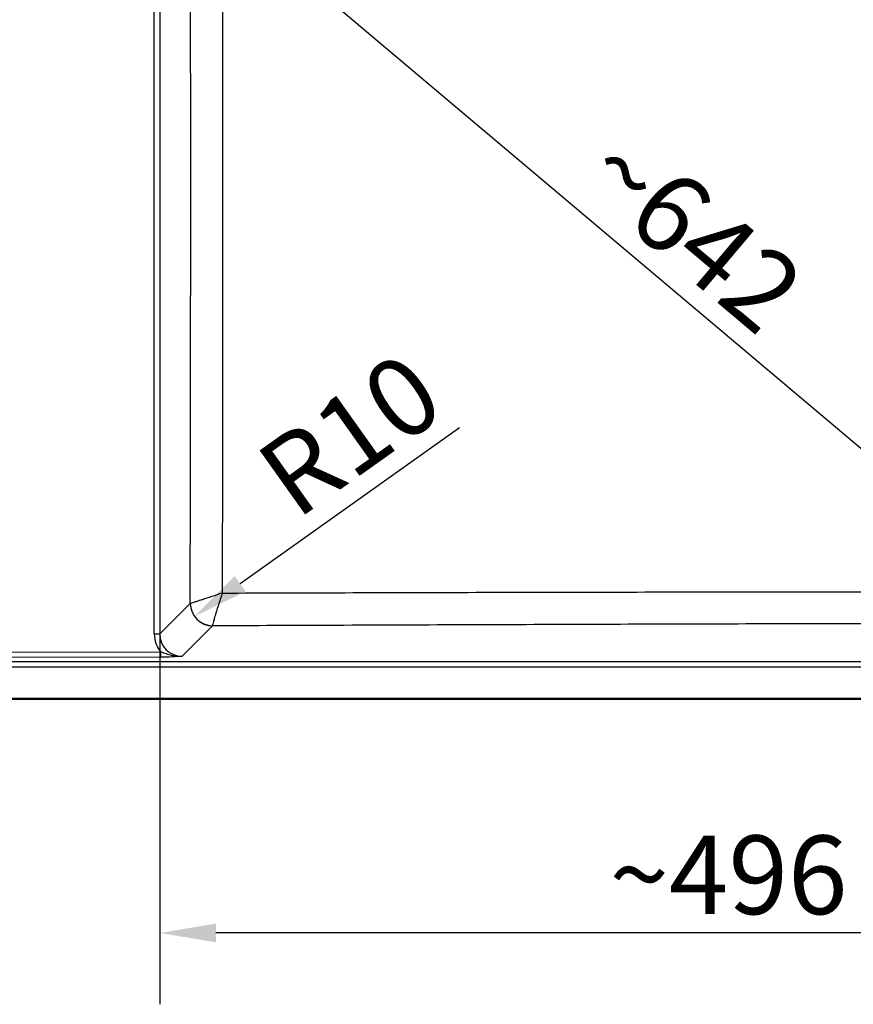
# Model space of a CAD drawing. Units: millimetres. Extents: x 0 to 2100, y 0 to 2970.
# Drawn here: x 584 to 955, y 1390 to 1828 of the extents above; entities that cross this region are included whole.
import ezdxf

# ---------------------------------------------------------------- set-up
doc = ezdxf.new("R2010")
doc.units = ezdxf.units.MM
doc.header["$LTSCALE"] = 10
for name, color, linetype, lineweight in [('Dimensions(ISO)', 7, 'Continuous', 25), ('Visible Edges(ISO)', 7, 'Continuous', 50), ('Visible Tangent Edges(ISO)', 7, 'Continuous', 25)]:
    doc.layers.add(name, color=color, linetype=linetype, lineweight=lineweight)
doc.styles.add('Text_3.5mm', font='arial.ttf', dxfattribs={"width": 0.9})
doc.dimstyles.new('KS-STANDARD', dxfattribs={"dimscale": 10, "dimtxt": 3.5, "dimasz": 2.5, "dimexe": 3.175, "dimexo": 0, "dimgap": 0.8, "dimtad": 1, "dimdec": 1, "dimrnd": 1e-08, "dimtxsty": 'Text_3.5mm', "dimcen": 0.09, "dimdle": 10, "dimclrd": 7, "dimclre": 7, "dimclrt": 7, "dimadec": 0, "dimazin": 2, "dimtfac": 0.714286, "dimtdec": 4, "dimtmove": 0, "dimatfit": 3, "dimfxl": 1, "dimtolj": 1, "dimlwd": 25, "dimlwe": 25, "dimarcsym": 0})

# ---------------------------------------------------------------- blocks, each defined once
blk = doc.blocks.new('*D6')
at = {"layer": 'Defpoints', "color": 0, "linetype": 'Continuous', "transparency": 16777216}
for p in [(645.92, 1554.83), (1141.5, 1554.32), (645.92, 1421.78)]:
    blk.add_point(p, dxfattribs=at)
at = {"layer": 'Dimensions(ISO)', "color": 7, "linetype": 'Continuous', "lineweight": 25, "transparency": 16777216}
for p, q in [((645.92, 1554.83), (645.92, 1390.03)), ((1141.5, 1554.32), (1141.5, 1390.03)), ((1116.5, 1421.78), (670.92, 1421.78))]:
    blk.add_line(p, q, dxfattribs=at)
at = {"layer": 'Dimensions(ISO)', "color": 7, "linetype": 'Continuous', "transparency": 16777216}
for points in [[(670.92, 1425.95), (670.92, 1417.61), (645.92, 1421.78)], [(1116.5, 1425.95), (1116.5, 1417.61), (1141.5, 1421.78)]]:
    blk.add_solid(points, dxfattribs=at)
at = {"layer": 'Dimensions(ISO)', "color": 7, "linetype": 'Continuous', "lineweight": 25, "transparency": 16777216, "insert": (846.09, 1447.65), "char_height": 35, "attachment_point": 4, "style": 'Text_3.5mm'}
blk.add_mtext('\\A1;\\fArial|b0|i0;\\H35.0000;~496', dxfattribs=at)
blk = doc.blocks.new('*D13')
at = {"layer": 'Defpoints', "color": 0, "linetype": 'Continuous', "transparency": 16777216}
for p in [(669.45, 1568.4), (661.36, 1562.65)]:
    blk.add_point(p, dxfattribs=at)
at = {"layer": 'Dimensions(ISO)', "color": 7, "linetype": 'Continuous', "lineweight": 25, "transparency": 16777216}
blk.add_line((779.37, 1646.59), (681.73, 1577.14), dxfattribs=at)
at = {"layer": 'Dimensions(ISO)', "color": 7, "linetype": 'Continuous', "transparency": 16777216}
blk.add_solid([(679.32, 1580.54), (684.15, 1573.75), (661.36, 1562.65)], dxfattribs=at)
at = {"layer": 'Dimensions(ISO)', "color": 7, "linetype": 'Continuous', "lineweight": 25, "transparency": 16777216, "insert": (696.6, 1619.47), "char_height": 35, "attachment_point": 4, "rotation": 35.4256, "style": 'Text_3.5mm'}
blk.add_mtext('\\A1;R10', dxfattribs=at)
blk = doc.blocks.new('*D14')
at = {"layer": 'Defpoints', "color": 0, "linetype": 'Continuous', "transparency": 16777216}
for p in [(647.97, 1961.05), (1138.6, 1547.26), (1107.99, 1510.97)]:
    blk.add_point(p, dxfattribs=at)
at = {"layer": 'Dimensions(ISO)', "color": 7, "linetype": 'Continuous', "lineweight": 25, "transparency": 16777216}
for p, q in [((647.97, 1961.05), (596.89, 1900.49)), ((636.47, 1908.64), (1088.88, 1527.09)), ((1138.6, 1547.26), (1087.52, 1486.7))]:
    blk.add_line(p, q, dxfattribs=at)
at = {"layer": 'Dimensions(ISO)', "color": 7, "linetype": 'Continuous', "transparency": 16777216}
for points in [[(639.16, 1911.83), (633.79, 1905.46), (617.36, 1924.76)], [(1091.57, 1530.27), (1086.19, 1523.9), (1107.99, 1510.97)]]:
    blk.add_solid(points, dxfattribs=at)
at = {"layer": 'Dimensions(ISO)', "color": 7, "linetype": 'Continuous', "lineweight": 25, "transparency": 16777216, "insert": (843.07, 1768.24), "char_height": 35, "attachment_point": 4, "rotation": 319.8562, "style": 'Text_3.5mm'}
blk.add_mtext('\\A1;\\fArial|b0|i0;\\H35.0000;~642', dxfattribs=at)

msp = doc.modelspace()

# ---------------------------------------------------------------- linework, layer by layer
at = {"layer": 'Visible Edges(ISO)'}
msp.add_line((1249.95, 1525.905), (409.95, 1525.905), dxfattribs=at)
at = {"layer": 'Visible Tangent Edges(ISO)'}
for p, q in [((643.491, 1554.832), (643.491, 1954.977)), ((645.916, 1954.977), (645.916, 1554.832)), ((645.916, 1554.832), (659.488, 1568.405)), ((669.45, 1558.443), (655.906, 1544.899)), ((643.491, 1554.832), (645.916, 1554.832)), ((422.927, 1546.456), (646.291, 1546.968)), ((421.631, 1542.604), (1238.27, 1542.604)), ((646.355, 1544.478), (422.992, 1543.966)), ((1238.27, 1540.114), (421.631, 1540.114))]:
    msp.add_line(p, q, dxfattribs=at)
for centre, major_axis, ratio, start_param, end_param in [((669.45, 1568.405), (-7.071, 7.071), 0.9924325, 0.7891963, 2.3523963), ((669.46, 1568.416), (7.831, -6.219), 0.9902479, 3.8174852, 5.3776713), ((669.41, 1573.416), (0.043, -15.03), 0.0018789, 6.1733509, 6.1959133), ((656.067, 1554.956), (9.877, 7.865), 0.989901, 2.4740889, 3.1543075), ((656.002, 1554.956), (7.842, 6.435), 0.9856076, 2.459644, 4.0228441), ((646.355, 1546.968), (0.006, -2.5), 0.0261769, 4.712329, 6.1958889)]:
    msp.add_ellipse(centre, major_axis=major_axis, ratio=ratio, start_param=start_param, end_param=end_param, dxfattribs=at)
for points, knots in [([(659.498, 1568.416), (659.631, 1630.569), (659.71, 1692.731), (659.71, 1817.078), (659.631, 1879.24), (659.498, 1941.394)], [0, 0, 0, 0, 0.5, 0.5, 1, 1, 1, 1]), ([(673.753, 1936.762), (673.832, 1876.152), (673.868, 1815.534), (673.868, 1694.276), (673.832, 1633.658), (673.753, 1573.048)], [0, 0, 0, 0, 0.5, 0.5, 1, 1, 1, 1]), ([(673.753, 1573.048), (710.241, 1573.168), (746.731, 1573.278), (819.72, 1573.458), (856.219, 1573.527), (929.242, 1573.606), (965.758, 1573.615), (1038.811, 1573.619), (1075.343, 1573.621), (1111.865, 1573.605)], [0, 0, 0, 0, 0.25, 0.25, 0.5, 0.5, 0.75, 0.75, 1, 1, 1, 1]), ([(673.753, 1573.048), (672.18, 1572.524), (670.613, 1572.004), (669.129, 1571.515), (667.594, 1571.008), (666.122, 1570.524), (664.845, 1570.108), (664.614, 1570.033), (664.39, 1569.96), (664.172, 1569.889), (663.744, 1569.749), (663.338, 1569.618), (662.957, 1569.495), (662.349, 1569.299), (661.8, 1569.123), (661.334, 1568.975), (660.843, 1568.819), (660.432, 1568.69), (660.126, 1568.597), (659.803, 1568.499), (659.593, 1568.438), (659.498, 1568.416)], [0, 0, 0, 0, 0.2251224, 0.2251224, 0.2251224, 0.4579942, 0.4579942, 0.4579942, 0.5, 0.5, 0.5, 0.582769, 0.582769, 0.582769, 0.7145236, 0.7145236, 0.7145236, 0.8535438, 0.8535438, 0.8535438, 1, 1, 1, 1]), ([(673.753, 1573.048), (673.233, 1571.472), (672.723, 1569.897), (672.248, 1568.4), (671.757, 1566.851), (671.295, 1565.358), (670.904, 1564.056), (670.834, 1563.821), (670.766, 1563.593), (670.7, 1563.37), (670.57, 1562.932), (670.449, 1562.517), (670.336, 1562.125), (670.157, 1561.5), (670, 1560.933), (669.872, 1560.448), (669.736, 1559.937), (669.63, 1559.504), (669.558, 1559.176), (669.484, 1558.83), (669.447, 1558.596), (669.449, 1558.476)], [0, 0, 0, 0, 0.2251234, 0.2251234, 0.2251234, 0.4579979, 0.4579979, 0.4579979, 0.5, 0.5, 0.5, 0.5827746, 0.5827746, 0.5827746, 0.7145302, 0.7145302, 0.7145302, 0.8535492, 0.8535492, 0.8535492, 1, 1, 1, 1]), ([(1116.526, 1559.366), (1079.713, 1559.44), (1042.891, 1559.474), (1006.072, 1559.453), (1005.616, 1559.453), (1005.16, 1559.453), (1004.704, 1559.452), (967.435, 1559.43), (930.177, 1559.354), (892.925, 1559.251), (892.919, 1559.251), (892.913, 1559.251), (892.907, 1559.251), (855.649, 1559.148), (818.403, 1559.02), (781.162, 1558.882), (780.718, 1558.88), (780.274, 1558.878), (779.83, 1558.877), (743.033, 1558.74), (706.24, 1558.593), (669.45, 1558.443)], [0, 0, 0, 0, 0.2469406, 0.2469406, 0.2469406, 0.25, 0.25, 0.25, 0.4999606, 0.4999606, 0.4999606, 0.5, 0.5, 0.5, 0.75, 0.75, 0.75, 0.7529806, 0.7529806, 0.7529806, 1, 1, 1, 1]), ([(646.292, 1546.97), (646.755, 1546.808), (647.217, 1546.648), (647.675, 1546.491), (648.441, 1546.228), (649.194, 1545.973), (649.956, 1545.756), (650.328, 1545.65), (650.699, 1545.552), (651.071, 1545.462), (652.66, 1545.075), (654.288, 1544.853), (655.906, 1544.899)], [0.00000396, 0.00000396, 0.00000396, 0.00000396, 0.14329743, 0.14329743, 0.14329743, 0.38309545, 0.38309545, 0.38309545, 0.5, 0.5, 0.5, 1, 1, 1, 1]), ([(655.906, 1544.899), (654.525, 1544.796), (653.094, 1544.695), (651.521, 1544.617), (649.949, 1544.538), (648.196, 1544.482), (646.355, 1544.478)], [0, 0, 0, 0, 0.5, 0.5, 0.5, 1, 1, 1, 1])]:
    msp.add_open_spline(points, degree=3, knots=knots, dxfattribs=at)
msp.add_open_spline([(659.488, 1568.405), (659.491, 1568.408), (659.495, 1568.412), (659.498, 1568.416)], degree=3, dxfattribs=at)

# ---------------------------------------------------------------- dimensions: what is measured, and where the dimension line sits
at = {"layer": 'Dimensions(ISO)', "color": 7, "linetype": 'Continuous', "lineweight": 25}
dim = msp.add_linear_dim(base=(1107.991, 1510.972), p1=(647.968, 1961.048), p2=(1138.595, 1547.26), angle=139.85619, text='\\fArial|b0|i0;\\H35.0000;~<>', dimstyle='KS-STANDARD', override={"dimgap": 0.8, "dimdec": 0, "dimtol": 0, "dimlim": 0, "dimtp": 0, "dimtm": 0, "dimtdec": 4, "dimtofl": 0, "dimatfit": 1}, dxfattribs=at)
dim.commit()
dim.dimension.update_dxf_attribs({"geometry": '*D14', "text_midpoint": (862.677, 1717.866), "dimtype": 160})
dim = msp.add_radius_dim(center=(669.45, 1568.405), mpoint=(661.361, 1562.651), dimstyle='KS-STANDARD', override={"dimgap": 0.8, "dimdec": 1, "dimlfac": 1.007415, "dimcen": 0, "dimtol": 0, "dimlim": 0, "dimtp": 0, "dimtm": 0, "dimtdec": 4, "dimtofl": 0}, dxfattribs=at)
dim.commit()
dim.dimension.update_dxf_attribs({"geometry": '*D13', "text_midpoint": (742.223, 1620.17), "dimtype": 164})
dim = msp.add_linear_dim(base=(645.916, 1421.78), p1=(1141.501, 1554.316), p2=(645.916, 1554.832), text='\\fArial|b0|i0;\\H35.0000;~<>', dimstyle='KS-STANDARD', override={"dimgap": 0.8, "dimdec": 0, "dimtol": 0, "dimlim": 0, "dimtp": 0, "dimtm": 0, "dimtdec": 4, "dimtofl": 0, "dimatfit": 1}, dxfattribs=at)
dim.commit()
dim.dimension.update_dxf_attribs({"geometry": '*D6', "text_midpoint": (893.708, 1421.78), "dimtype": 160})

doc.saveas('drawing.dxf')
